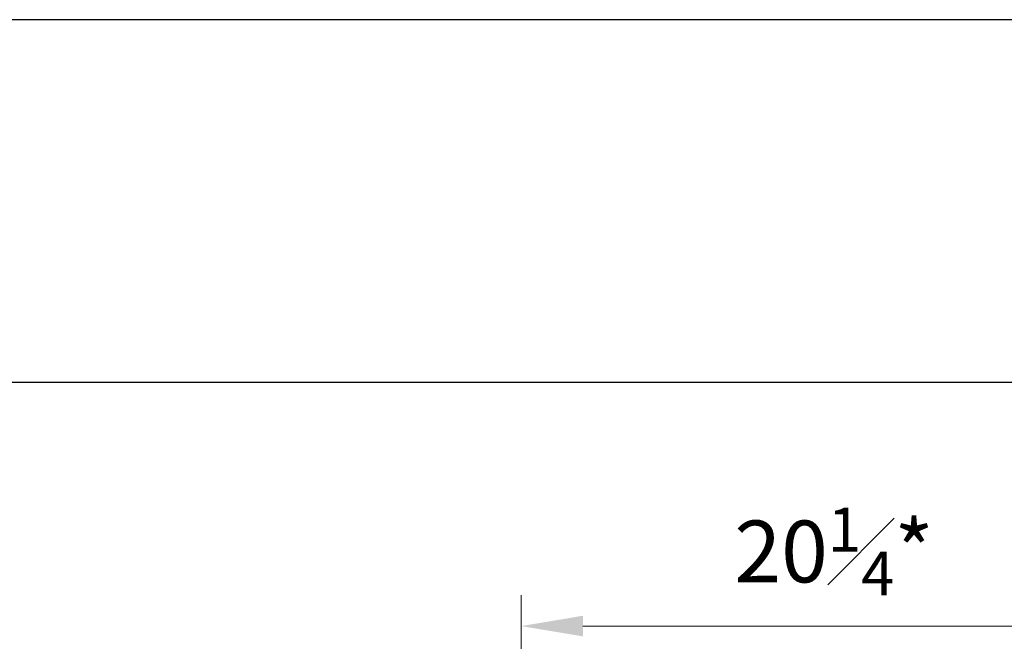
# Model space of a CAD drawing. Units: inches. Extents: x 0 to 296, y 0 to 229.
# Drawn here: x 194 to 226, y 208 to 229 of the extents above; entities that cross this region are included whole.
import ezdxf

# ---------------------------------------------------------------- set-up
doc = ezdxf.new("R2010")
doc.units = ezdxf.units.IN
doc.header["$LTSCALE"] = 5
doc.layers.add('DIMS', color=1, linetype='Continuous', lineweight=9)
doc.layers.add('TITLE2', color=7, linetype='Continuous')
doc.layers.add('TTLNOPRINT', color=9, linetype='Continuous', plot=False)
doc.styles.add('SansSerif', font='sanss___.ttf', dxfattribs={"height": 2})
doc.dimstyles.new('METRIC', dxfattribs={"dimtxt": 2, "dimasz": 2, "dimexe": 1, "dimexo": 1, "dimgap": 1, "dimtad": 1, "dimtoh": 1, "dimzin": 12, "dimdsep": 46, "dimlunit": 5, "dimtxsty": 'SansSerif', "dimcen": 0, "dimclrd": 1, "dimclre": 256, "dimclrt": 4, "dimaunit": 1, "dimadec": 0, "dimazin": 2, "dimtp": 0.5, "dimtm": -0.5, "dimtfac": 0.71, "dimtofl": 0, "dimtmove": 0, "dimatfit": 3, "dimfxl": 1, "dimtfill": 1, "dimfrac": 1, "dimtolj": 1, "dimtzin": 7, "dimlwd": -1, "dimlwe": -1, "dimarcsym": 1})

# ---------------------------------------------------------------- blocks, each defined once
blk = doc.blocks.new('*D41')
at = {"layer": 'Defpoints', "color": 0, "transparency": 16777216}
for p in [(230.756, 208.968), (210.506, 200.269), (230.756, 200.269)]:
    blk.add_point(p, dxfattribs=at)
at = {"layer": 'DIMS', "linetype": 'ByBlock', "transparency": 16777216}
for p, q in [((210.506, 201.269), (210.506, 209.968)), ((230.756, 201.269), (230.756, 209.968))]:
    blk.add_line(p, q, dxfattribs=at)
at = {"layer": 'DIMS', "color": 1, "linetype": 'ByBlock', "transparency": 16777216}
blk.add_line((212.506, 208.968), (228.756, 208.968), dxfattribs=at)
at = {"layer": 'DIMS', "color": 1, "transparency": 16777216}
for points in [[(212.506, 209.302), (212.506, 208.635), (210.506, 208.968)], [(228.756, 209.302), (228.756, 208.635), (230.756, 208.968)]]:
    blk.add_solid(points, dxfattribs=at)
at = {"layer": 'DIMS', "color": 4, "transparency": 16777216, "insert": (220.631, 211.38), "char_height": 2, "attachment_point": 5, "style": 'SansSerif', "bg_fill": 3, "box_fill_scale": 1.1, "bg_fill_color": 256, "bg_fill_true_color": 13158600, "bg_fill_transparency": 0}
blk.add_mtext('\\A1;20{\\H0.710000x;\\S1#4;}*', dxfattribs=at)

msp = doc.modelspace()

# ---------------------------------------------------------------- linework, layer by layer
at = {"layer": 'TITLE2'}
msp.add_lwpolyline([(11.5596, 216.8435), (11.5596, 11.7378), (284.2516, 11.7378), (284.2516, 216.8435)], close=True, dxfattribs=at)
at = {"layer": 'TTLNOPRINT'}
msp.add_lwpolyline([(0, 228.5814), (0, 0), (295.8112, 0), (295.8112, 228.5814)], close=True, dxfattribs=at)

# ---------------------------------------------------------------- next in the draw order: dimensions: what is measured, and where the dimension line sits
at = {"layer": 'DIMS'}
dim = msp.add_linear_dim(base=(230.7558, 208.9684), p1=(210.5058, 200.2694), p2=(230.7558, 200.2694), text='<>*', dimstyle='METRIC', dxfattribs=at)
dim.commit()
dim.dimension.update_dxf_attribs({"geometry": '*D41', "text_midpoint": (220.6308, 211.3796)})

doc.saveas('drawing.dxf')
